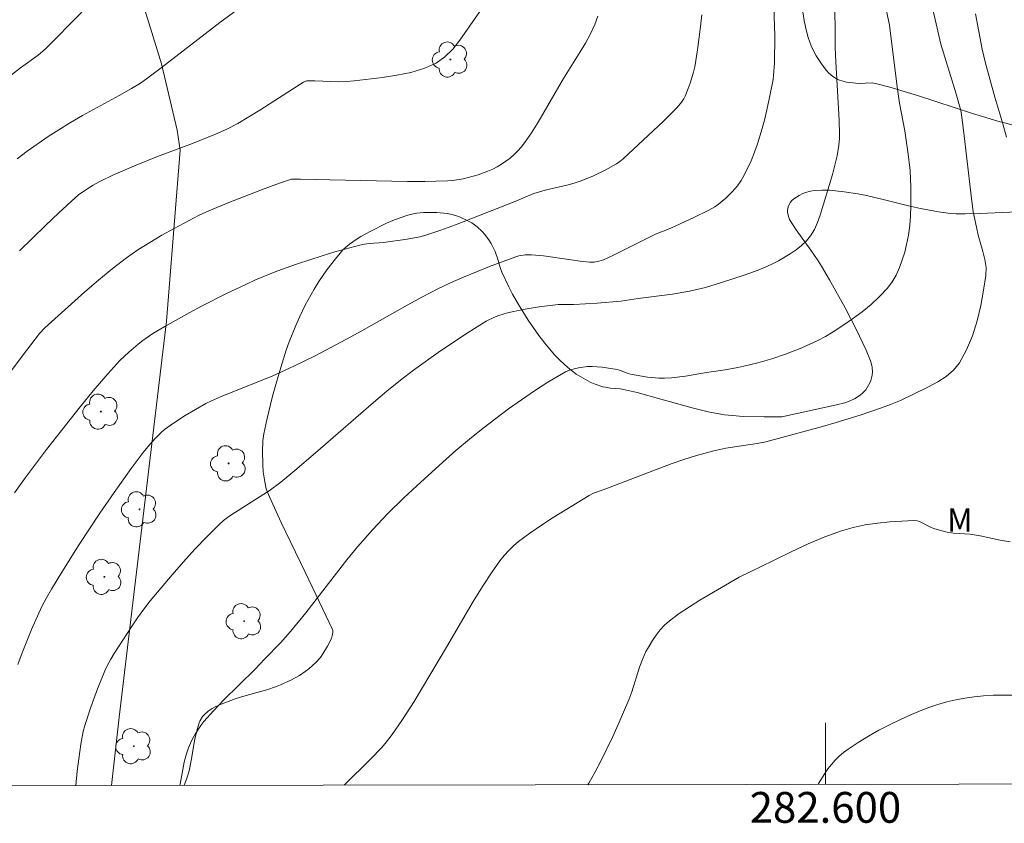
# Model space of a CAD drawing. Units: metres. Extents: x 282151 to 282667, y 1668798 to 1669363.
# Drawn here: x 282548 to 282612, y 1668802 to 1668854 of the extents above; entities that cross this region are included whole.
import ezdxf
from ezdxf.enums import TextEntityAlignment as Align

# ---------------------------------------------------------------- set-up
doc = ezdxf.new("R2010")
doc.units = ezdxf.units.M
doc.header["$MEASUREMENT"] = 0
for name, color, linetype, lineweight in [('Articulacao', 7, 'Continuous', 18), ('Cerca', 8, 'Cerca', 20), ('Malha_Coordenadas', 7, 'Continuous', 15)]:
    doc.layers.add(name, color=color, linetype=linetype, lineweight=lineweight)
for name, color, linetype, lineweight, true_color in [('Arvores_Isoladas', 7, 'Continuous', 18, 0x00ff33), ('Curvas_Intermediarias', 7, 'Continuous', 9, 0x783c14), ('Curvas_Mestras', 7, 'Continuous', 20, 0x783c14), ('Topon_Vegetacao', 7, 'Continuous', 9, 0x00ff33), ('Vegetacao', 7, 'Orla8', 9, 0x00ff33)]:
    doc.layers.add(name, color=color, linetype=linetype, lineweight=lineweight, true_color=true_color)
doc.styles.add('Arial', font='arial.ttf', dxfattribs={"height": 1.5})
doc.styles.get("Standard").update_dxf_attribs({"font": 'arial.ttf'})
doc.linetypes.add('Cerca', pattern='A,10,0,["X",Standard,S=1,R=0,X=0,Y=-0.5],0.1', length=10.1)
doc.linetypes.add('Orla8', pattern='A,6,-0.5,["V",Standard,S=1,R=0,X=-0.5,Y=-1],-0.5,6,-0.5,["V",Standard,S=1,R=0,X=-0.5,Y=-1],-0.5', length=14)

# ---------------------------------------------------------------- blocks, each defined once
blk = doc.blocks.new('Arvore')
at = {"layer": 'Arvores_Isoladas'}
blk.add_lwpolyline([(-0.718, 0.493, 0.872324), (-0.722, -0.551, 0.862983), (0.284, -0.827, 0.900105), (0.89, 0.029, 0.863155), (0.262, 0.861, 0.882486)], format="xyb", close=True, dxfattribs=at)
blk.add_circle((0, 0), 0.0286, dxfattribs=at)

msp = doc.modelspace()

# ---------------------------------------------------------------- linework, layer by layer
at = {"layer": 'Articulacao', "flags": 128}
msp.add_lwpolyline([(282167.138, 1669357.761), (282649.108, 1669358.531), (282649.981, 1668804.262), (282168.035, 1668803.492), (282167.138, 1669357.761)], close=True, dxfattribs=at)
at = {"layer": 'Cerca', "flags": 128}
msp.add_lwpolyline([(282502.878, 1669020.293), (282516.063, 1668979.37), (282538.009, 1668911.412), (282542.743, 1668896.39), (282548.625, 1668877.726), (282556.864, 1668850.998), (282557.89, 1668846.686), (282558.083, 1668845.379), (282557.189, 1668834.263), (282554.124, 1668808.551), (282553.62, 1668804.108)], dxfattribs=at)
at = {"layer": 'Curvas_Intermediarias', "flags": 128}
for points, elevation in [([(282553.075, 1668855.805), (282551.167, 1668853.824), (282549.812, 1668852.437), (282549.324, 1668851.961), (282548.852, 1668851.556), (282547.704, 1668850.729), (282545.838, 1668849.293)], 268), ([(282547.489, 1668844.822), (282548.152, 1668845.315), (282549.505, 1668846.26), (282550.194, 1668846.711), (282550.963, 1668847.183), (282551.745, 1668847.632), (282554.125, 1668848.932), (282554.91, 1668849.378), (282555.506, 1668849.744), (282555.891, 1668850.006), (282556.845, 1668850.725), (282560.648, 1668853.673), (282563.149, 1668855.51)], 267), ([(282600.604, 1668855.601), (282600.633, 1668852.054), (282600.675, 1668851.11), (282600.891, 1668847.337), (282600.92, 1668846.394), (282600.917, 1668846.162), (282600.879, 1668845.699), (282600.759, 1668845.011), (282600.466, 1668843.811), (282599.663, 1668841.159), (282599.492, 1668840.682), (282599.287, 1668840.23), (282599.034, 1668839.815), (282598.761, 1668839.484), (282598.442, 1668839.182), (282598.089, 1668838.904), (282597.714, 1668838.649), (282596.944, 1668838.19), (282596.521, 1668837.968), (282596.085, 1668837.77), (282595.637, 1668837.59), (282594.726, 1668837.265), (282593.246, 1668836.773), (282592.21, 1668836.469), (282591.164, 1668836.214), (282590.062, 1668836.022), (282587.838, 1668835.736), (282586.706, 1668835.566), (282585.18, 1668835.446), (282583.653, 1668835.353), (282582.646, 1668835.35), (282581.406, 1668835.194), (282580.37, 1668835.026), (282579.349, 1668834.804), (282578.777, 1668834.63), (282578.496, 1668834.522), (282577.954, 1668834.265), (282576.791, 1668833.539), (282574.999, 1668832.344), (282573.246, 1668831.09), (282572.388, 1668830.441), (282571.501, 1668829.731), (282570.631, 1668828.997), (282567.205, 1668825.996), (282565.658, 1668824.679), (282564.615, 1668823.818), (282563.863, 1668823.241), (282562.933, 1668822.671), (282561.605, 1668821.828), (282561.246, 1668821.586), (282560.903, 1668821.327), (282560.583, 1668821.042), (282559.804, 1668820.26), (282559.041, 1668819.457), (282558.294, 1668818.636), (282557.562, 1668817.8), (282556.141, 1668816.097), (282555.717, 1668815.551), (282555.313, 1668814.99), (282554.924, 1668814.416), (282553.794, 1668812.67), (282553.568, 1668812.307), (282553.361, 1668811.932), (282553.183, 1668811.544), (282552.714, 1668810.378), (282552.273, 1668809.199), (282551.889, 1668808.005), (282551.786, 1668807.608), (282551.632, 1668806.798), (282551.4, 1668805.043), (282551.301, 1668804.104)], 262), ([(282558.059, 1668804.115), (282558.071, 1668804.193), (282558.246, 1668805.148), (282558.352, 1668805.62), (282558.477, 1668806.085), (282558.625, 1668806.54), (282558.746, 1668806.845), (282558.887, 1668807.145), (282559.047, 1668807.438), (282559.416, 1668807.993), (282559.623, 1668808.251), (282560.252, 1668808.954), (282560.905, 1668809.638), (282562.924, 1668811.648), (282563.586, 1668812.326), (282564.592, 1668813.383), (282565.245, 1668814.104), (282566.243, 1668815.321), (282568.239, 1668817.908), (282568.913, 1668818.763), (282569.605, 1668819.603), (282570.571, 1668820.704), (282571.576, 1668821.771), (282572.62, 1668822.799), (282573.45, 1668823.579), (282575.137, 1668825.118), (282575.996, 1668825.869), (282576.868, 1668826.604), (282577.755, 1668827.318), (282579.405, 1668828.566), (282580.25, 1668829.166), (282581.107, 1668829.747), (282581.975, 1668830.305), (282582.852, 1668830.838), (282583.11, 1668830.973), (282583.383, 1668831.083), (282583.666, 1668831.171), (282583.955, 1668831.238), (282584.535, 1668831.317), (282584.854, 1668831.328), (282585.5, 1668831.281), (282586.465, 1668831.123), (282586.613, 1668831.087), (282587.186, 1668830.861), (282587.333, 1668830.824), (282588.431, 1668830.635), (282589.168, 1668830.563), (282589.535, 1668830.558), (282589.991, 1668830.583), (282590.902, 1668830.701), (282592.266, 1668830.933), (282593.492, 1668831.118), (282594.305, 1668831.262), (282594.708, 1668831.349), (282595.617, 1668831.571), (282596.518, 1668831.825), (282597.4, 1668832.129), (282598.462, 1668832.548), (282599.506, 1668833.016), (282600.009, 1668833.281), (282600.495, 1668833.573), (282601.127, 1668833.987), (282601.758, 1668834.419), (282602.376, 1668834.874), (282602.967, 1668835.354), (282603.519, 1668835.864), (282604.021, 1668836.407), (282604.324, 1668836.817), (282604.584, 1668837.269), (282604.806, 1668837.749), (282604.993, 1668838.249), (282605.148, 1668838.756), (282605.276, 1668839.26), (282605.394, 1668839.865), (282605.472, 1668840.481), (282605.52, 1668841.106), (282605.544, 1668841.734), (282605.548, 1668842.985), (282605.532, 1668843.518), (282605.493, 1668844.05), (282605.37, 1668845.115), (282605.154, 1668846.631), (282604.815, 1668848.444), (282604.655, 1668849.496), (282604.156, 1668853.499), (282603.823, 1668855.126)], 261), ([(282591.97, 1668854.175), (282591.893, 1668853.416), (282591.694, 1668851.906), (282591.506, 1668850.796), (282591.422, 1668850.439), (282591.213, 1668849.733), (282591.091, 1668849.388), (282590.884, 1668848.883), (282590.795, 1668848.721), (282590.586, 1668848.414), (282590.345, 1668848.133), (282589.48, 1668847.267), (282586.863, 1668844.828), (282586.646, 1668844.654), (282586.419, 1668844.497), (282585.687, 1668844.078), (282584.923, 1668843.708), (282584.139, 1668843.393), (282583.679, 1668843.243), (282583.209, 1668843.117), (282581.786, 1668842.78), (282581.057, 1668842.559), (282579.776, 1668842.033), (282575.97, 1668840.532), (282575.011, 1668840.181), (282574.046, 1668839.856), (282573.649, 1668839.745), (282572.837, 1668839.592), (282571.296, 1668839.387), (282570.367, 1668839.311), (282570.061, 1668839.271), (282569.759, 1668839.208), (282568.125, 1668838.766), (282567.312, 1668838.524), (282565.697, 1668838.002), (282564.899, 1668837.72), (282564.251, 1668837.476), (282562.972, 1668836.946), (282562.339, 1668836.662), (282561.09, 1668836.065), (282559.471, 1668835.245), (282558.668, 1668834.82), (282557.085, 1668833.934), (282556.309, 1668833.468), (282555.656, 1668833.018), (282555.343, 1668832.771), (282554.74, 1668832.249), (282554.169, 1668831.71), (282553.375, 1668830.855), (282552.437, 1668829.749), (282551.586, 1668828.706), (282549.403, 1668825.93), (282548.034, 1668824.121), (282547.329, 1668823.117)], 264), ([(282596.645, 1668854.683), (282596.705, 1668852.819), (282596.68, 1668851.045), (282596.632, 1668850.243), (282596.593, 1668849.979), (282596.344, 1668848.697), (282596.053, 1668847.422), (282595.89, 1668846.789), (282595.596, 1668845.789), (282595.464, 1668845.421), (282595.166, 1668844.696), (282594.743, 1668843.794), (282594.53, 1668843.419), (282594.285, 1668843.066), (282593.947, 1668842.682), (282593.52, 1668842.255), (282593.055, 1668841.871), (282592.809, 1668841.704), (282592.386, 1668841.458), (282591.503, 1668841.019), (282589.952, 1668840.324), (282588.956, 1668839.92), (282586.151, 1668838.512), (282585.581, 1668838.258), (282585.286, 1668838.162), (282584.976, 1668838.114), (282584.665, 1668838.112), (282584.071, 1668838.17), (282583.477, 1668838.251), (282581.695, 1668838.517), (282580.897, 1668838.587), (282580.486, 1668838.58), (282580.082, 1668838.518), (282579.888, 1668838.461), (282578.18, 1668837.827), (282576.488, 1668837.128), (282575.653, 1668836.754), (282574.828, 1668836.363), (282573.824, 1668835.851), (282572.833, 1668835.311), (282569.886, 1668833.634), (282568.895, 1668833.092), (282566.848, 1668832.02), (282565.467, 1668831.337), (282564.099, 1668830.716), (282560.697, 1668829.347), (282560.123, 1668829.102), (282559.747, 1668828.923), (282558.397, 1668828.141), (282557.64, 1668827.653), (282557.058, 1668827.222), (282556.848, 1668827.041), (282556.452, 1668826.651), (282556.086, 1668826.234), (282555.685, 1668825.733), (282554.908, 1668824.708), (282553.787, 1668823.136), (282552.865, 1668821.793), (282551.521, 1668819.751), (282550.388, 1668817.972), (282549.714, 1668816.867), (282549.398, 1668816.303), (282549.104, 1668815.729), (282548.425, 1668814.247), (282547.812, 1668812.733), (282547.532, 1668811.966)], 263), ([(282577.542, 1668854.392), (282576.254, 1668852.533), (282575.791, 1668851.948), (282575.283, 1668851.438), (282574.713, 1668851.037), (282573.92, 1668850.68), (282573.06, 1668850.425), (282572.156, 1668850.244), (282571.227, 1668850.112), (282569.385, 1668849.889), (282568.878, 1668849.842), (282568.367, 1668849.83), (282566.826, 1668849.877), (282566.315, 1668849.876), (282566.241, 1668849.863), (282566.102, 1668849.796), (282565.389, 1668849.35), (282563.261, 1668847.988), (282562.545, 1668847.547), (282561.82, 1668847.122), (282561.105, 1668846.752), (282560.368, 1668846.424), (282558.874, 1668845.817), (282556.613, 1668844.962), (282555.115, 1668844.369), (282553.753, 1668843.774), (282552.864, 1668843.339), (282552.429, 1668843.106), (282551.945, 1668842.81), (282551.484, 1668842.475), (282551.263, 1668842.295), (282550.189, 1668841.301), (282549.334, 1668840.486), (282547.646, 1668838.831)], 266), ([(282609.743, 1668854.239), (282610.182, 1668851.939), (282610.391, 1668851.035), (282611.011, 1668848.814), (282611.531, 1668847.094), (282611.757, 1668846.227)], 259), ([(282611.998, 1668819.936), (282611.359, 1668820.042), (282610.046, 1668820.334), (282609.407, 1668820.433), (282608.311, 1668820.498), (282607.915, 1668820.558), (282607.561, 1668820.644), (282607.038, 1668820.806), (282606.822, 1668820.896), (282606.187, 1668821.221), (282605.971, 1668821.292), (282605.749, 1668821.315), (282604.967, 1668821.286), (282604.174, 1668821.233), (282603.377, 1668821.15), (282602.585, 1668821.03), (282601.805, 1668820.867), (282601.045, 1668820.654), (282599.951, 1668820.261), (282598.876, 1668819.804), (282597.812, 1668819.304), (282595.701, 1668818.257), (282594.402, 1668817.633), (282591.847, 1668816.143), (282591.159, 1668815.722), (282590.493, 1668815.277), (282589.86, 1668814.797), (282589.552, 1668814.519), (282589.266, 1668814.21), (282589.003, 1668813.878), (282588.761, 1668813.528), (282588.541, 1668813.166), (282588.341, 1668812.799), (282588.116, 1668812.299), (282587.927, 1668811.781), (282587.427, 1668810.186), (282587.229, 1668809.668), (282586.538, 1668808.077), (282586.178, 1668807.286), (282585.42, 1668805.724), (282585.019, 1668804.957), (282584.632, 1668804.261), (282584.57, 1668804.157)], 259), ([(282599.521, 1668804.181), (282599.553, 1668804.237), (282599.95, 1668804.882), (282600.158, 1668805.184), (282600.386, 1668805.475), (282600.633, 1668805.753), (282600.898, 1668806.013), (282601.178, 1668806.254), (282601.471, 1668806.471), (282602.121, 1668806.897), (282602.789, 1668807.304), (282603.473, 1668807.69), (282604.169, 1668808.055), (282604.873, 1668808.4), (282605.584, 1668808.722), (282606.143, 1668808.955), (282606.714, 1668809.168), (282607.294, 1668809.361), (282607.88, 1668809.529), (282608.471, 1668809.673), (282609.064, 1668809.788), (282609.665, 1668809.874), (282610.274, 1668809.933), (282610.888, 1668809.966), (282611.503, 1668809.976), (282612.116, 1668809.963)], 258)]:
    msp.add_lwpolyline(points, dxfattribs=dict(at, elevation=elevation))
at = {"layer": 'Curvas_Mestras', "flags": 128}
for points, elevation in [([(282546.866, 1668830.724), (282547.816, 1668832.001), (282548.94, 1668833.47), (282549.3, 1668833.841), (282551.899, 1668836.173), (282552.777, 1668836.937), (282553.672, 1668837.675), (282554.593, 1668838.378), (282555.34, 1668838.898), (282556.11, 1668839.389), (282556.897, 1668839.856), (282557.698, 1668840.302), (282559.318, 1668841.148), (282559.947, 1668841.45), (282561.237, 1668841.991), (282563.531, 1668842.875), (282564.542, 1668843.243), (282565.316, 1668843.505), (282565.892, 1668843.504), (282567.797, 1668843.448), (282572.841, 1668843.347), (282573.981, 1668843.345), (282575.458, 1668843.381), (282575.797, 1668843.414), (282576.469, 1668843.523), (282576.8, 1668843.597), (282577.445, 1668843.781), (282578.077, 1668844.013), (282578.385, 1668844.149), (282578.681, 1668844.302), (282578.965, 1668844.472), (282579.511, 1668844.87), (282579.77, 1668845.093), (282580.016, 1668845.331), (282580.244, 1668845.583), (282580.452, 1668845.848), (282580.91, 1668846.516), (282581.345, 1668847.205), (282582.984, 1668850.036), (282584.067, 1668851.76), (282584.415, 1668852.34), (282584.734, 1668852.932), (282585.009, 1668853.54), (282585.22, 1668854.091)], 265), ([(282606.991, 1668854.427), (282607.506, 1668852.264), (282608.467, 1668849.099), (282608.795, 1668847.948), (282608.843, 1668847.685), (282608.971, 1668846.67), (282609.438, 1668842.603), (282609.596, 1668841.383), (282609.802, 1668840.372), (282609.927, 1668839.85), (282610.234, 1668838.804), (282610.359, 1668838.282), (282610.43, 1668837.763), (282610.417, 1668837.248), (282610.278, 1668836.275), (282610.09, 1668835.279), (282609.848, 1668834.287), (282609.542, 1668833.322), (282609.166, 1668832.409), (282608.712, 1668831.573), (282608.329, 1668831.096), (282607.846, 1668830.686), (282607.292, 1668830.327), (282606.698, 1668830.007), (282604.874, 1668829.123), (282604.231, 1668828.856), (282603.576, 1668828.612), (282602.246, 1668828.168), (282600.696, 1668827.683), (282599.806, 1668827.426), (282596.117, 1668826.434), (282595.563, 1668826.328), (282593.538, 1668826.019), (282592.756, 1668825.853), (282591.621, 1668825.549), (282590.876, 1668825.308), (282589.986, 1668824.993), (282585.569, 1668823.318), (282584.94, 1668823.098), (282584.644, 1668822.953), (282582.309, 1668821.517), (282581.544, 1668821.017), (282580.796, 1668820.498), (282580.071, 1668819.953), (282579.741, 1668819.673), (282579.43, 1668819.368), (282579.135, 1668819.044), (282578.857, 1668818.705), (282578.346, 1668817.996), (282577.723, 1668817.037), (282577.124, 1668816.06), (282575.387, 1668813.087), (282573.28, 1668809.569), (282572.492, 1668808.322), (282571.864, 1668807.412), (282571.408, 1668806.833), (282571.165, 1668806.557), (282570.477, 1668805.838), (282568.726, 1668804.132)], 260)]:
    msp.add_lwpolyline(points, dxfattribs=dict(at, elevation=elevation))
at = {"layer": 'Malha_Coordenadas', "flags": 128}
msp.add_lwpolyline([(282600, 1668804.182), (282600, 1668808.182)], dxfattribs=at)
at = {"layer": 'Vegetacao', "flags": 128}
for points in [[(282649.959, 1668818.35), (282648.958, 1668819.307), (282648.701, 1668819.539), (282648.172, 1668819.977), (282647.628, 1668820.386), (282647.256, 1668820.644), (282646.494, 1668821.133), (282646.214, 1668821.294), (282645.641, 1668821.572), (282645.251, 1668821.732), (282644.462, 1668822.018), (282643.868, 1668822.229), (282643.276, 1668822.457), (282642.983, 1668822.585), (282642.549, 1668822.8), (282642.015, 1668823.107), (282641.754, 1668823.273), (282641.37, 1668823.546), (282640.817, 1668824.018), (282640.474, 1668824.383), (282640.324, 1668824.574), (282640.122, 1668824.875), (282639.876, 1668825.359), (282639.4, 1668826.506), (282638.486, 1668828.812), (282637.607, 1668831.126), (282635.893, 1668835.765), (282634.579, 1668839.233), (282633.894, 1668840.958), (282633.433, 1668842.069), (282633.192, 1668842.62), (282632.806, 1668843.442), (282632.679, 1668843.677), (282632.38, 1668844.108), (282632.021, 1668844.492), (282631.75, 1668844.727), (282631.556, 1668844.876), (282631.136, 1668845.159), (282630.617, 1668845.435), (282630.27, 1668845.57), (282630.037, 1668845.639), (282629.57, 1668845.733), (282629.407, 1668845.754), (282629.08, 1668845.786), (282628.753, 1668845.805), (282628.099, 1668845.799), (282627.77, 1668845.773), (282627.606, 1668845.755), (282627.359, 1668845.719), (282627.02, 1668845.648), (282626.333, 1668845.454), (282625.816, 1668845.329), (282625.521, 1668845.294), (282625.371, 1668845.292), (282625.148, 1668845.313), (282624.853, 1668845.393), (282624.713, 1668845.457), (282624.519, 1668845.584), (282624.347, 1668845.751), (282624.271, 1668845.85), (282624.202, 1668845.961), (282624.102, 1668846.186), (282624.045, 1668846.415), (282624.019, 1668846.727), (282624.02, 1668846.886), (282624.048, 1668847.706), (282624.06, 1668848.118), (282624.07, 1668848.605), (282624.08, 1668849.582), (282624.04, 1668850.067), (282623.989, 1668850.305), (282623.867, 1668850.653), (282623.689, 1668850.991), (282623.577, 1668851.154), (282623.479, 1668851.276), (282623.266, 1668851.477), (282623.113, 1668851.588), (282622.781, 1668851.769), (282622.513, 1668851.888), (282622.038, 1668852.074), (282621.72, 1668852.181), (282621.073, 1668852.355), (282620.582, 1668852.446), (282620.333, 1668852.475), (282619.96, 1668852.498), (282619.404, 1668852.483), (282619.09, 1668852.445), (282618.93, 1668852.415), (282618.695, 1668852.354), (282618.367, 1668852.222), (282618.177, 1668852.103), (282618.093, 1668852.033), (282617.985, 1668851.914), (282617.793, 1668851.653), (282617.434, 1668851.12), (282617.099, 1668850.576), (282616.466, 1668849.458), (282615.988, 1668848.601), (282615.736, 1668848.168), (282615.575, 1668847.887), (282615.25, 1668847.309), (282615.077, 1668847.024), (282614.986, 1668846.884), (282614.806, 1668846.656), (282614.702, 1668846.555), (282614.534, 1668846.441), (282614.362, 1668846.394), (282614.278, 1668846.403), (282613.884, 1668846.51), (282613.083, 1668846.751), (282612.656, 1668846.878), (282612.431, 1668846.942), (282612.198, 1668847.006), (282611.709, 1668847.133), (282611.467, 1668847.197), (282611.349, 1668847.229), (282609.548, 1668847.768), (282605.986, 1668848.932), (282604.172, 1668849.476), (282603.246, 1668849.72), (282603.032, 1668849.751), (282602.599, 1668849.731), (282602.273, 1668849.721), (282601.974, 1668849.739), (282601.37, 1668849.806), (282600.92, 1668849.92), (282600.76, 1668849.984), (282600.472, 1668850.157), (282600.219, 1668850.379), (282600.064, 1668850.548), (282599.777, 1668850.923), (282599.395, 1668851.515), (282599.121, 1668852.055), (282599.007, 1668852.334), (282598.865, 1668852.767), (282598.708, 1668853.392), (282598.622, 1668853.812), (282598.487, 1668854.655), (282598.392, 1668855.505), (282598.266, 1668857.212), (282598.175, 1668858.493), (282598.037, 1668859.767), (282597.936, 1668860.399), (282597.73, 1668861.34), (282597.497, 1668862.092), (282597.345, 1668862.455), (282597.051, 1668862.987), (282596.924, 1668863.175), (282596.651, 1668863.525), (282596.455, 1668863.737), (282596.318, 1668863.868), (282596.028, 1668864.101), (282595.675, 1668864.312), (282595.379, 1668864.452), (282594.776, 1668864.697), (282594.3, 1668864.869), (282594.043, 1668864.972), (282593.528, 1668865.211), (282593.138, 1668865.359), (282592.876, 1668865.414), (282592.744, 1668865.423), (282592.544, 1668865.408), (282591.048, 1668865.104), (282590.48, 1668864.986), (282589.348, 1668864.75), (282589.135, 1668864.706), (282588.714, 1668864.623), (282588.299, 1668864.547), (282587.483, 1668864.417), (282587.081, 1668864.364), (282586.881, 1668864.342), (282586.582, 1668864.313), (282586.404, 1668864.31), (282586.287, 1668864.324), (282586.059, 1668864.385), (282585.949, 1668864.433), (282585.733, 1668864.557), (282585.527, 1668864.721), (282585.395, 1668864.849), (282585.144, 1668865.15), (282584.885, 1668865.55), (282584.727, 1668865.847), (282584.448, 1668866.504), (282584.223, 1668867.22), (282584.142, 1668867.552), (282584.016, 1668868.227), (282583.954, 1668868.736), (282583.92, 1668869.485), (282583.93, 1668869.846), (282584.007, 1668870.528), (282584.075, 1668870.842), (282584.216, 1668871.27), (282584.406, 1668871.638), (282584.519, 1668871.796), (282584.691, 1668871.977), (282584.785, 1668872.053), (282584.938, 1668872.15), (282585.193, 1668872.253), (282585.801, 1668872.401), (282586.635, 1668872.539), (282587.061, 1668872.577), (282587.708, 1668872.592), (282588.035, 1668872.577), (282589.24, 1668872.503), (282589.843, 1668872.444), (282590.44, 1668872.348), (282590.736, 1668872.281), (282591.086, 1668872.176), (282591.772, 1668871.922), (282591.884, 1668871.872), (282592.106, 1668871.733), (282592.251, 1668871.621), (282592.537, 1668871.394), (282592.748, 1668871.253), (282592.955, 1668871.168), (282593.058, 1668871.156), (282593.211, 1668871.186), (282593.477, 1668871.308), (282593.649, 1668871.402), (282593.981, 1668871.618), (282594.449, 1668872.009), (282594.739, 1668872.309), (282594.923, 1668872.525), (282595.266, 1668872.991), (282595.613, 1668873.564), (282595.82, 1668873.97), (282595.947, 1668874.25), (282596.175, 1668874.826), (282596.447, 1668875.722), (282596.617, 1668876.534), (282596.676, 1668876.94), (282596.73, 1668877.543), (282596.743, 1668878.134), (282596.733, 1668878.423), (282596.699, 1668878.845), (282596.58, 1668879.668), (282596.266, 1668881.315), (282596.057, 1668882.557), (282596.005, 1668882.998), (282595.915, 1668883.885), (282595.829, 1668884.545), (282595.798, 1668884.69), (282595.698, 1668884.97), (282595.269, 1668885.769), (282595.149, 1668886.042), (282595.105, 1668886.183), (282595.064, 1668886.403), (282594.969, 1668887.596), (282594.919, 1668888.193), (282594.74, 1668889.956), (282594.535, 1668891.544), (282594.366, 1668892.598), (282593.978, 1668894.697), (282593.855, 1668895.181), (282593.526, 1668896.127), (282593.298, 1668896.845), (282593.234, 1668897.107), (282593.131, 1668897.634), (282593.059, 1668898.165), (282593.007, 1668898.873), (282592.998, 1668899.226), (282593.003, 1668899.478), (282593.066, 1668899.986), (282593.17, 1668900.359), (282593.272, 1668900.6), (282593.333, 1668900.717), (282593.439, 1668900.889), (282593.631, 1668901.147), (282593.762, 1668901.298), (282594.03, 1668901.559), (282594.307, 1668901.778), (282594.885, 1668902.148), (282595.34, 1668902.426), (282596.809, 1668903.325), (282597.557, 1668903.783), (282597.751, 1668903.903), (282598.157, 1668904.15), (282598.576, 1668904.416), (282599.13, 1668904.811), (282599.395, 1668905.033), (282599.577, 1668905.211), (282599.888, 1668905.605), (282600.136, 1668906.038), (282600.272, 1668906.341), (282600.491, 1668906.964), (282600.551, 1668907.234), (282600.569, 1668907.607), (282600.551, 1668907.794), (282600.492, 1668908.067), (282600.447, 1668908.199), (282600.386, 1668908.348), (282600.246, 1668908.632), (282600.019, 1668908.984), (282599.887, 1668909.148), (282599.663, 1668909.381), (282599.314, 1668909.651), (282598.559, 1668910.08), (282598.188, 1668910.316), (282598.012, 1668910.456), (282597.506, 1668910.915), (282597.293, 1668911.166), (282597.143, 1668911.438), (282597.101, 1668911.585), (282597.058, 1668911.835), (282597.011, 1668912.34), (282597.011, 1668912.85), (282597.034, 1668913.191), (282597.131, 1668913.878), (282597.241, 1668914.396), (282597.537, 1668915.437), (282598.026, 1668916.825), (282598.284, 1668917.516), (282598.655, 1668918.543), (282598.736, 1668918.787), (282598.9, 1668919.267), (282599.047, 1668919.619), (282599.235, 1668919.965), (282599.35, 1668920.135), (282599.444, 1668920.238), (282599.518, 1668920.293), (282599.684, 1668920.376), (282599.963, 1668920.434), (282600.152, 1668920.436), (282600.273, 1668920.423), (282600.491, 1668920.366), (282600.692, 1668920.284), (282600.825, 1668920.221), (282601.084, 1668920.069), (282601.346, 1668919.853), (282601.493, 1668919.677), (282601.555, 1668919.578), (282601.634, 1668919.417), (282601.747, 1668919.129), (282601.948, 1668918.55), (282602.122, 1668917.967), (282602.225, 1668917.576), (282602.399, 1668916.789), (282602.508, 1668916.197), (282602.679, 1668915.005), (282602.768, 1668914.209), (282602.918, 1668912.615), (282603.032, 1668911.424), (282603.172, 1668910.243), (282603.26, 1668909.656), (282603.42, 1668908.785), (282603.551, 1668908.209), (282603.625, 1668907.923), (282603.746, 1668907.497), (282604.075, 1668906.487), (282604.26, 1668905.987), (282604.575, 1668905.242), (282604.762, 1668904.919), (282604.913, 1668904.724), (282605.253, 1668904.364), (282605.487, 1668904.163), (282605.666, 1668904.039), (282606.07, 1668903.815), (282606.366, 1668903.688), (282606.57, 1668903.614), (282606.992, 1668903.495), (282607.472, 1668903.411), (282607.94, 1668903.388), (282608.163, 1668903.4), (282608.576, 1668903.479), (282608.761, 1668903.547), (282609.006, 1668903.686), (282609.203, 1668903.873), (282609.282, 1668903.985), (282609.5, 1668904.394), (282609.623, 1668904.678), (282609.824, 1668905.272), (282609.905, 1668905.578), (282610.038, 1668906.207), (282610.146, 1668906.848), (282610.339, 1668908.139), (282610.522, 1668909.081), (282610.644, 1668909.535), (282610.881, 1668910.184), (282611.153, 1668910.782), (282611.747, 1668911.97), (282612.229, 1668912.826), (282612.465, 1668913.162), (282612.652, 1668913.376), (282613.087, 1668913.787), (282613.328, 1668913.984), (282613.842, 1668914.367), (282614.91, 1668915.103), (282615.415, 1668915.469), (282615.868, 1668915.842), (282616.068, 1668916.032), (282616.324, 1668916.325), (282616.519, 1668916.63), (282616.591, 1668916.787), (282616.621, 1668916.913), (282616.622, 1668917.008), (282616.587, 1668917.212), (282616.537, 1668917.357), (282616.384, 1668917.647), (282616.23, 1668917.852), (282615.951, 1668918.112), (282615.643, 1668918.284), (282615.436, 1668918.356), (282615.021, 1668918.455), (282614.51, 1668918.542), (282614.167, 1668918.571), (282613.48, 1668918.57), (282612.791, 1668918.511), (282611.408, 1668918.312), (282610.37, 1668918.186), (282609.681, 1668918.156), (282609.336, 1668918.167), (282608.822, 1668918.223), (282608.309, 1668918.336), (282608.053, 1668918.417), (282607.791, 1668918.532), (282607.628, 1668918.629), (282607.328, 1668918.87), (282607.192, 1668919.011), (282606.944, 1668919.332), (282606.728, 1668919.697), (282606.601, 1668919.962), (282606.383, 1668920.535), (282606.193, 1668921.231), (282606.094, 1668921.714), (282605.958, 1668922.695), (282605.916, 1668923.179), (282605.873, 1668924.102), (282605.874, 1668924.918), (282605.889, 1668925.375), (282605.938, 1668926.009), (282605.964, 1668926.097), (282606, 1668926.154), (282606.11, 1668926.268), (282606.367, 1668926.434), (282606.593, 1668926.542), (282607.158, 1668926.752), (282607.665, 1668926.904), (282608.832, 1668927.195), (282612.558, 1668927.975), (282613.504, 1668928.207), (282613.86, 1668928.319), (282614.118, 1668928.427), (282614.207, 1668928.481), (282614.278, 1668928.551), (282614.293, 1668928.585), (282614.288, 1668928.636), (282614.214, 1668928.712), (282614.029, 1668928.795), (282613.859, 1668928.842), (282613.426, 1668928.916), (282612.893, 1668928.973), (282611.649, 1668929.062), (282610.679, 1668929.136), (282609.79, 1668929.243), (282609.407, 1668929.318), (282609.083, 1668929.409), (282608.946, 1668929.463), (282608.78, 1668929.556), (282608.661, 1668929.644), (282608.405, 1668929.871), (282608.136, 1668930.16), (282607.953, 1668930.382), (282607.59, 1668930.876), (282607.209, 1668931.488), (282606.885, 1668932.119), (282606.754, 1668932.43), (282606.607, 1668932.876), (282606.534, 1668933.242), (282606.521, 1668933.409), (282606.534, 1668933.638), (282606.589, 1668933.834), (282606.634, 1668933.919), (282606.76, 1668934.059), (282606.842, 1668934.112), (282606.99, 1668934.17), (282607.549, 1668934.287), (282608.766, 1668934.44), (282609.378, 1668934.532), (282609.674, 1668934.594), (282609.973, 1668934.666), (282610.564, 1668934.816), (282610.973, 1668934.942), (282611.063, 1668934.978), (282611.178, 1668935.054), (282611.21, 1668935.136), (282611.19, 1668935.194), (282611.06, 1668935.317), (282610.893, 1668935.415), (282610.416, 1668935.627), (282609.108, 1668936.105), (282608.402, 1668936.37), (282607.747, 1668936.649), (282607.458, 1668936.793), (282607.094, 1668937.016), (282606.91, 1668937.169), (282606.839, 1668937.246), (282606.76, 1668937.363), (282606.696, 1668937.507), (282606.588, 1668937.871), (282606.533, 1668938.155), (282606.468, 1668938.776), (282606.464, 1668939.246), (282606.501, 1668939.679), (282606.537, 1668939.871), (282606.614, 1668940.115), (282606.664, 1668940.215), (282606.8, 1668940.401), (282606.98, 1668940.567), (282607.122, 1668940.668), (282607.452, 1668940.851), (282608.038, 1668941.084), (282608.474, 1668941.22), (282609.398, 1668941.468), (282610.425, 1668941.751), (282611.037, 1668941.969), (282611.307, 1668942.093), (282611.652, 1668942.305), (282611.836, 1668942.466), (282611.911, 1668942.553), (282612.003, 1668942.693), (282612.031, 1668942.759), (282612.055, 1668942.901), (282612.037, 1668943.054), (282612.005, 1668943.162), (282611.898, 1668943.39), (282611.653, 1668943.756), (282610.998, 1668944.535), (282610.516, 1668945.118), (282610.272, 1668945.487), (282610.187, 1668945.661), (282610.12, 1668945.905), (282610.123, 1668946.055), (282610.141, 1668946.126), (282610.189, 1668946.226), (282610.346, 1668946.39), (282610.486, 1668946.474), (282610.837, 1668946.592), (282611.26, 1668946.661), (282612.21, 1668946.733), (282612.905, 1668946.809), (282613.309, 1668946.908), (282613.482, 1668946.979), (282613.697, 1668947.122), (282613.847, 1668947.314), (282613.895, 1668947.431), (282614.137, 1668948.398), (282614.259, 1668949.071), (282614.325, 1668949.531), (282614.427, 1668950.474), (282614.521, 1668951.937), (282614.616, 1668954.954), (282614.683, 1668956.466), (282614.735, 1668957.215), (282614.833, 1668958.198), (282614.898, 1668958.682), (282615.016, 1668959.396), (282615.252, 1668960.434), (282615.455, 1668961.101), (282615.571, 1668961.426), (282615.765, 1668961.902), (282615.897, 1668962.2), (282616.169, 1668962.795), (282616.311, 1668963.094), (282616.384, 1668963.245), (282617.593, 1668965.711), (282618.242, 1668966.932), (282618.775, 1668967.839), (282619.148, 1668968.43), (282619.931, 1668969.583), (282621.176, 1668971.26), (282623.8, 1668974.549), (282625.109, 1668976.226), (282625.748, 1668977.088), (282626.675, 1668978.421), (282626.875, 1668978.741), (282627.226, 1668979.396), (282627.443, 1668979.892), (282627.492, 1668980.065), (282627.5, 1668980.154), (282627.493, 1668980.291), (282627.431, 1668980.494), (282627.301, 1668980.69), (282627.209, 1668980.783), (282627.122, 1668980.85), (282626.947, 1668980.928), (282626.771, 1668980.951), (282626.653, 1668980.946), (282626.42, 1668980.912), (282626.208, 1668980.876), (282625.786, 1668980.794), (282625.504, 1668980.727), (282624.941, 1668980.556), (282624.521, 1668980.388), (282623.738, 1668980.015), (282623.234, 1668979.75), (282622.264, 1668979.186), (282621.795, 1668978.89), (282620.888, 1668978.273), (282620.014, 1668977.631), (282618.331, 1668976.31), (282618.222, 1668976.214), (282618.021, 1668975.99), (282617.842, 1668975.728), (282617.734, 1668975.535), (282617.539, 1668975.115), (282617.291, 1668974.421), (282616.869, 1668972.974), (282616.651, 1668972.313), (282616.53, 1668972.018), (282616.351, 1668971.675), (282616.251, 1668971.529), (282616.087, 1668971.346), (282615.904, 1668971.212), (282615.804, 1668971.165), (282615.585, 1668971.115), (282615.465, 1668971.113), (282615.273, 1668971.142), (282614.864, 1668971.251), (282614.588, 1668971.337), (282614.032, 1668971.536), (282613.188, 1668971.893), (282612.621, 1668972.161), (282611.483, 1668972.743), (282610.21, 1668973.419), (282609.582, 1668973.746), (282608.696, 1668974.203), (282608.26, 1668974.457), (282608.174, 1668974.519), (282608.014, 1668974.681), (282607.84, 1668974.953), (282607.777, 1668975.101), (282607.72, 1668975.321), (282607.719, 1668975.525), (282607.743, 1668975.616), (282607.812, 1668975.73), (282608.066, 1668975.982), (282608.253, 1668976.145), (282608.663, 1668976.453), (282608.99, 1668976.665), (282609.157, 1668976.764), (282611.355, 1668977.977), (282612.267, 1668978.475), (282612.71, 1668978.748), (282613.135, 1668979.073), (282613.34, 1668979.264), (282613.422, 1668979.37), (282613.46, 1668979.448), (282613.501, 1668979.616), (282613.494, 1668979.889), (282613.362, 1668980.427), (282613.186, 1668980.99), (282613.081, 1668981.269), (282612.893, 1668981.682), (282612.605, 1668982.215), (282612.451, 1668982.467), (282612.195, 1668982.831), (282611.893, 1668983.183), (282611.72, 1668983.357), (282611.329, 1668983.688), (282611.125, 1668983.826), (282610.809, 1668983.984), (282610.48, 1668984.073), (282610.312, 1668984.086), (282610.126, 1668984.083), (282609.749, 1668984.046), (282609.372, 1668983.974), (282608.626, 1668983.762), (282608.037, 1668983.549), (282606.866, 1668983.084), (282606.277, 1668982.875), (282605.98, 1668982.786), (282605.564, 1668982.679), (282604.724, 1668982.518), (282604.081, 1668982.444), (282603.323, 1668982.406), (282602.306, 1668982.42), (282601.798, 1668982.448), (282600.952, 1668982.539), (282600.53, 1668982.613), (282599.9, 1668982.761), (282599.409, 1668982.92), (282599.172, 1668983.017), (282598.829, 1668983.189), (282598.342, 1668983.509), (282597.769, 1668983.964), (282597.399, 1668984.274), (282596.683, 1668984.908), (282595.994, 1668985.56), (282595.106, 1668986.456), (282594.669, 1668986.915), (282593.693, 1668987.971), (282593.41, 1668988.269), (282592.834, 1668988.859), (282592.436, 1668989.322), (282592.209, 1668989.652), (282592.111, 1668989.826), (282591.987, 1668990.1), (282589.515, 1668996.612), (282588.093, 1669000.341), (282587.143, 1669002.826), (282585.252, 1669007.798), (282585.192, 1669008.083), (282585.19, 1669008.28), (282585.229, 1669008.679), (282585.254, 1669008.978), (282585.253, 1669009.125), (282585.22, 1669009.734), (282585.179, 1669010.026), (282585.1, 1669010.302), (282585.04, 1669010.434), (282584.947, 1669010.589), (282584.712, 1669010.865), (282584.429, 1669011.106), (282584.221, 1669011.253), (282583.782, 1669011.527), (282582.555, 1669012.262), (282581.738, 1669012.745), (282580.101, 1669013.694), (282579.28, 1669014.161), (282577.629, 1669015.079), (282575.959, 1669015.979), (282573.694, 1669017.152), (282572.54, 1669017.728), (282571.926, 1669018.009), (282571.614, 1669018.132), (282571.132, 1669018.294), (282570.702, 1669018.378), (282570.408, 1669018.392), (282570.213, 1669018.384), (282569.831, 1669018.333), (282569.525, 1669018.255), (282568.921, 1669018.042), (282568.465, 1669017.899), (282567.764, 1669017.727), (282567.408, 1669017.674), (282567.057, 1669017.675), (282566.886, 1669017.702), (282566.764, 1669017.736), (282566.529, 1669017.832), (282566.303, 1669017.958), (282565.862, 1669018.249), (282565.409, 1669018.55), (282564.517, 1669019.144), (282563.933, 1669019.542), (282562.794, 1669020.355), (282561.965, 1669020.995), (282561.16, 1669021.677), (282560.766, 1669022.036), (282560.189, 1669022.604), (282559.55, 1669023.303), (282559.155, 1669023.783), (282558.905, 1669024.108), (282558.431, 1669024.772), (282557.78, 1669025.803), (282557.247, 1669026.753), (282556.993, 1669027.239), (282556.624, 1669027.983), (282556.085, 1669029.131), (282555.818, 1669029.719), (282555.58, 1669030.28), (282555.478, 1669030.561), (282555.355, 1669030.986), (282555.28, 1669031.413), (282555.264, 1669031.628), (282555.292, 1669032.148), (282555.354, 1669032.497), (282555.542, 1669033.191), (282555.856, 1669034.13), (282556.044, 1669034.582), (282556.267, 1669035.025), (282556.396, 1669035.243), (282556.669, 1669035.615), (282556.874, 1669035.835), (282557.335, 1669036.241), (282557.843, 1669036.648), (282558.857, 1669037.434), (282559.622, 1669037.997), (282560.787, 1669038.789), (282561.985, 1669039.509), (282562.602, 1669039.838), (282563.445, 1669040.242), (282563.878, 1669040.428), (282564.541, 1669040.687), (282565.573, 1669041.024), (282565.812, 1669041.087), (282566.291, 1669041.177), (282566.771, 1669041.229), (282567.728, 1669041.256), (282568.293, 1669041.245), (282569.421, 1669041.159), (282570.267, 1669041.034), (282570.761, 1669040.916), (282570.999, 1669040.835), (282571.35, 1669040.684), (282571.695, 1669040.49), (282571.867, 1669040.376), (282572.221, 1669040.106), (282572.38, 1669039.957), (282572.572, 1669039.714), (282572.657, 1669039.538), (282572.683, 1669039.446), (282572.699, 1669039.302), (282572.686, 1669038.685), (282572.634, 1669037.448), (282572.615, 1669036.429), (282572.612, 1669035.922), (282572.632, 1669035.676), (282572.66, 1669035.56), (282572.73, 1669035.39), (282572.91, 1669035.14), (282573.162, 1669034.88), (282573.294, 1669034.765), (282573.494, 1669034.637), (282573.626, 1669034.596), (282573.69, 1669034.592), (282573.785, 1669034.611), (282573.904, 1669034.663), (282574.142, 1669034.812), (282574.379, 1669035.004), (282574.84, 1669035.449), (282575.218, 1669035.867), (282575.872, 1669036.725), (282576.217, 1669037.147), (282576.409, 1669037.352), (282576.828, 1669037.722), (282577.126, 1669037.932), (282577.329, 1669038.054), (282577.735, 1669038.256), (282578.13, 1669038.377), (282578.409, 1669038.415), (282578.601, 1669038.423), (282578.995, 1669038.396), (282579.296, 1669038.343), (282579.499, 1669038.292), (282579.903, 1669038.156), (282580.302, 1669037.977), (282580.562, 1669037.836), (282581.058, 1669037.507), (282581.565, 1669037.072), (282581.661, 1669036.969), (282581.821, 1669036.752), (282581.94, 1669036.52), (282581.998, 1669036.358), (282582.072, 1669036.02), (282582.094, 1669035.756), (282582.072, 1669035.205), (282582.022, 1669034.827), (282581.883, 1669034.064), (282581.785, 1669033.5), (282581.73, 1669032.957), (282581.73, 1669032.698), (282581.776, 1669032.33), (282581.89, 1669031.99), (282581.977, 1669031.833), (282582.067, 1669031.703), (282582.28, 1669031.481), (282582.413, 1669031.395), (282582.489, 1669031.359), (282582.836, 1669031.256), (282583.019, 1669031.232), (282583.293, 1669031.232), (282583.558, 1669031.279), (282583.684, 1669031.321), (282584.07, 1669031.495), (282584.258, 1669031.6), (282584.526, 1669031.785), (282584.769, 1669032.009), (282584.879, 1669032.136), (282585.066, 1669032.413), (282585.361, 1669032.991), (282585.605, 1669033.407), (282586.134, 1669034.113), (282586.417, 1669034.453), (282586.886, 1669034.95), (282587.101, 1669035.148), (282587.553, 1669035.501), (282588.031, 1669035.8), (282588.36, 1669035.971), (282589.041, 1669036.254), (282589.22, 1669036.308), (282589.591, 1669036.36), (282589.972, 1669036.346), (282590.227, 1669036.306), (282590.727, 1669036.16), (282591.179, 1669035.97), (282591.392, 1669035.855), (282591.686, 1669035.645), (282591.941, 1669035.375), (282592.049, 1669035.213), (282592.158, 1669034.996), (282592.212, 1669034.848), (282592.281, 1669034.545), (282592.297, 1669034.392), (282592.298, 1669034.085), (282592.263, 1669033.78), (282592.223, 1669033.58), (282592.112, 1669033.195), (282591.916, 1669032.629), (282591.514, 1669031.506), (282591.397, 1669031.209), (282591.151, 1669030.627), (282591.001, 1669030.198), (282590.995, 1669030.11), (282591.01, 1669030.051), (282591.078, 1669029.939), (282591.248, 1669029.785), (282591.387, 1669029.696), (282591.663, 1669029.561), (282593.047, 1669028.998), (282595.824, 1669027.885), (282598.605, 1669026.783), (282600.457, 1669026.053), (282604.142, 1669024.594), (282604.5, 1669024.451), (282605.212, 1669024.17), (282605.565, 1669024.027), (282605.742, 1669023.954), (282605.894, 1669023.879), (282606.173, 1669023.667), (282606.415, 1669023.394), (282606.553, 1669023.189), (282606.766, 1669022.753), (282606.809, 1669022.611), (282606.846, 1669022.313), (282606.829, 1669022.008), (282606.797, 1669021.806), (282606.701, 1669021.426), (282606.641, 1669021.275), (282606.487, 1669020.986), (282606.402, 1669020.754), (282606.372, 1669020.526), (282606.38, 1669020.064), (282606.387, 1669019.857), (282606.408, 1669019.756), (282606.463, 1669019.657), (282606.508, 1669019.609), (282606.605, 1669019.534), (282606.799, 1669019.454), (282606.994, 1669019.439), (282607.383, 1669019.48), (282607.705, 1669019.514), (282608.351, 1669019.643), (282608.781, 1669019.76), (282609.641, 1669020.013), (282610.286, 1669020.175), (282610.931, 1669020.271), (282611.253, 1669020.281), (282611.736, 1669020.235), (282612.408, 1669020.095), (282613.741, 1669019.741), (282614.808, 1669019.458), (282615.152, 1669019.328), (282615.32, 1669019.247), (282615.51, 1669019.137), (282615.862, 1669018.882), (282616.081, 1669018.692), (282616.499, 1669018.291), (282616.813, 1669017.99), (282617.1, 1669017.715), (282617.655, 1669017.148), (282618.093, 1669016.734), (282618.194, 1669016.652), (282618.408, 1669016.511), (282618.714, 1669016.364), (282618.873, 1669016.303), (282619.117, 1669016.223), (282619.445, 1669016.14), (282619.616, 1669016.115), (282619.87, 1669016.11), (282620.112, 1669016.156), (282620.226, 1669016.203), (282622.211, 1669017.217), (282622.891, 1669017.562), (282624.259, 1669018.249), (282624.477, 1669018.35), (282624.926, 1669018.519), (282625.389, 1669018.646), (282625.701, 1669018.707), (282626.329, 1669018.772), (282626.765, 1669018.76), (282627.638, 1669018.639), (282628.292, 1669018.568), (282629.177, 1669018.541), (282629.618, 1669018.556), (282630.057, 1669018.61), (282630.276, 1669018.656), (282630.411, 1669018.695), (282630.666, 1669018.804), (282630.906, 1669018.944), (282631.365, 1669019.272), (282631.519, 1669019.392), (282631.805, 1669019.647), (282632.074, 1669019.917), (282632.604, 1669020.47), (282633.041, 1669020.866), (282633.286, 1669021.049), (282633.504, 1669021.19), (282633.952, 1669021.433), (282634.409, 1669021.625), (282634.718, 1669021.729), (282635.335, 1669021.881), (282636.16, 1669022.007), (282636.582, 1669022.043), (282637.221, 1669022.061), (282637.866, 1669022.031), (282638.189, 1669021.996), (282638.835, 1669021.886), (282639.157, 1669021.809), (282639.637, 1669021.665), (282640.269, 1669021.417), (282640.581, 1669021.267), (282641.041, 1669021.009), (282641.492, 1669020.709), (282641.714, 1669020.543), (282641.828, 1669020.443), (282641.996, 1669020.235), (282642.098, 1669020.016), (282642.139, 1669019.864), (282642.182, 1669019.542), (282642.241, 1669018.596), (282642.246, 1669018.106), (282642.242, 1669017.755), (282642.223, 1669017.05), (282642.181, 1669016.525), (282642.109, 1669016.118), (282641.882, 1669015.308), (282641.775, 1669014.999), (282641.508, 1669014.386), (282641.327, 1669013.927), (282641.234, 1669013.565), (282641.214, 1669013.375), (282641.236, 1669013.094), (282641.295, 1669012.915), (282641.341, 1669012.83), (282641.433, 1669012.709), (282641.539, 1669012.606), (282641.767, 1669012.445), (282642.011, 1669012.329), (282642.518, 1669012.157), (282642.884, 1669012.009), (282643.054, 1669011.907), (282643.379, 1669011.676), (282644.026, 1669011.208), (282644.504, 1669010.85), (282644.752, 1669010.644), (282645.225, 1669010.209), (282645.613, 1669009.902), (282645.784, 1669009.798), (282646.139, 1669009.636), (282646.51, 1669009.529), (282646.764, 1669009.481), (282647.277, 1669009.427), (282648.151, 1669009.39), (282648.588, 1669009.398), (282649.24, 1669009.459), (282649.658, 1669009.531)], [(282558.331, 1668804.116), (282558.469, 1668804.443), (282558.563, 1668804.715), (282558.658, 1668805.051), (282558.804, 1668805.736), (282559.039, 1668807.127), (282559.197, 1668807.816), (282559.307, 1668808.168), (282559.381, 1668808.337), (282559.536, 1668808.577), (282559.65, 1668808.705), (282559.896, 1668808.926), (282560.163, 1668809.108), (282560.351, 1668809.211), (282560.744, 1668809.39), (282561.715, 1668809.758), (282562.207, 1668809.918), (282563.776, 1668810.339), (282564.28, 1668810.512), (282564.61, 1668810.643), (282565.26, 1668810.938), (282565.842, 1668811.26), (282566.205, 1668811.508), (282566.439, 1668811.689), (282566.893, 1668812.086), (282567.19, 1668812.414), (282567.358, 1668812.649), (282567.655, 1668813.166), (282567.908, 1668813.664), (282567.986, 1668813.917), (282567.998, 1668814.082), (282567.989, 1668814.163), (282567.952, 1668814.282), (282567.357, 1668815.56), (282566.194, 1668817.97), (282564.639, 1668821.191), (282563.874, 1668822.854), (282563.748, 1668823.171), (282563.679, 1668823.386), (282563.572, 1668823.822), (282563.476, 1668824.485), (282563.445, 1668824.931), (282563.427, 1668825.816), (282563.46, 1668826.496), (282563.518, 1668826.949), (282563.701, 1668827.854), (282564.087, 1668829.39), (282564.291, 1668830.148), (282564.616, 1668831.271), (282564.975, 1668832.377), (282565.17, 1668832.923), (282565.597, 1668834), (282565.831, 1668834.531), (282566.212, 1668835.317), (282566.781, 1668836.346), (282567.094, 1668836.851), (282567.604, 1668837.598), (282568.165, 1668838.33), (282568.466, 1668838.691), (282568.659, 1668838.901), (282569.071, 1668839.267), (282569.511, 1668839.579), (282569.818, 1668839.766), (282570.458, 1668840.122), (282571.479, 1668840.64), (282571.998, 1668840.865), (282572.811, 1668841.144), (282573.027, 1668841.2), (282573.46, 1668841.28), (282573.895, 1668841.324), (282574.762, 1668841.334), (282575.416, 1668841.27), (282575.741, 1668841.202), (282576.226, 1668841.047), (282576.771, 1668840.798), (282577.022, 1668840.652), (282577.376, 1668840.398), (282577.704, 1668840.097), (282577.86, 1668839.926), (282578.133, 1668839.566), (282578.286, 1668839.319), (282578.539, 1668838.807), (282578.598, 1668838.659), (282578.697, 1668838.359), (282578.873, 1668837.757), (282578.985, 1668837.459), (282579.431, 1668836.502), (282579.67, 1668836.034), (282580.053, 1668835.344), (282580.684, 1668834.328), (282581.39, 1668833.331), (282581.774, 1668832.836), (282582.406, 1668832.094), (282582.738, 1668831.747), (282583.258, 1668831.264), (282583.812, 1668830.835), (282584.103, 1668830.644), (282584.714, 1668830.315), (282585.037, 1668830.179), (282585.543, 1668830.015), (282585.702, 1668829.978), (282586.023, 1668829.929), (282586.668, 1668829.866), (282586.985, 1668829.816), (282587.76, 1668829.637), (282589.299, 1668829.213), (282591.35, 1668828.63), (282592.386, 1668828.382), (282593.434, 1668828.195), (282593.964, 1668828.132), (282594.649, 1668828.082), (282596.021, 1668828.056), (282597.158, 1668828.063), (282600.719, 1668828.837), (282601.251, 1668828.966), (282601.508, 1668829.05), (282601.884, 1668829.22), (282602.249, 1668829.461), (282602.427, 1668829.617), (282602.613, 1668829.818), (282602.718, 1668829.962), (282602.886, 1668830.268), (282602.948, 1668830.427), (282603.03, 1668830.753), (282603.053, 1668830.97), (282603.044, 1668831.256), (282603.023, 1668831.394), (282602.934, 1668831.69), (282602.638, 1668832.38), (282602.43, 1668832.841), (282601.988, 1668833.761), (282601.274, 1668835.135), (282600.258, 1668836.948), (282599.737, 1668837.842), (282599.52, 1668838.191), (282599.053, 1668838.874), (282598.094, 1668840.21), (282597.669, 1668840.885), (282597.589, 1668841.07), (282597.542, 1668841.348), (282597.545, 1668841.492), (282597.585, 1668841.709), (282597.622, 1668841.814), (282597.732, 1668842.011), (282597.806, 1668842.101), (282597.94, 1668842.22), (282598.3, 1668842.446), (282598.541, 1668842.561), (282598.703, 1668842.622), (282599.029, 1668842.714), (282599.273, 1668842.757), (282599.764, 1668842.793), (282600.254, 1668842.777), (282601.22, 1668842.673), (282602.094, 1668842.544), (282602.677, 1668842.43), (282603.844, 1668842.158), (282605.4, 1668841.766), (282606.177, 1668841.585), (282607.341, 1668841.366), (282608.115, 1668841.273), (282608.501, 1668841.247), (282609.08, 1668841.239), (282610.044, 1668841.264), (282611.97, 1668841.349), (282615.822, 1668841.569), (282617.748, 1668841.653), (282620.975, 1668841.723), (282622.589, 1668841.722), (282625.009, 1668841.659), (282625.518, 1668841.608), (282625.85, 1668841.545), (282626.068, 1668841.489), (282626.499, 1668841.348), (282626.816, 1668841.216), (282627.438, 1668840.887), (282628.045, 1668840.476), (282628.441, 1668840.159), (282628.703, 1668839.929), (282629.22, 1668839.427), (282629.626, 1668838.996), (282630.378, 1668838.124), (282631.053, 1668837.239), (282631.464, 1668836.643), (282631.721, 1668836.243), (282632.198, 1668835.436), (282632.678, 1668834.518), (282632.968, 1668833.9), (282633.483, 1668832.652), (282633.71, 1668832.022), (282634.116, 1668830.752), (282634.465, 1668829.467), (282634.673, 1668828.604), (282635.046, 1668826.864), (282635.152, 1668826.241), (282635.187, 1668825.917), (282635.206, 1668825.426), (282635.173, 1668824.939), (282635.133, 1668824.7), (282634.997, 1668824.241), (282634.897, 1668824.023), (282634.704, 1668823.715), (282634.419, 1668823.362), (282634.22, 1668823.143), (282633.805, 1668822.731), (282632.508, 1668821.585), (282631.887, 1668820.969), (282630.358, 1668819.271), (282629.642, 1668818.4), (282629.208, 1668817.809), (282629.008, 1668817.511), (282628.732, 1668817.059), (282628.677, 1668816.95), (282628.599, 1668816.718), (282628.561, 1668816.469), (282628.557, 1668816.297), (282628.594, 1668815.94), (282628.659, 1668815.666), (282628.718, 1668815.482), (282628.867, 1668815.117), (282629.16, 1668814.591), (282629.389, 1668814.267), (282629.722, 1668813.887), (282629.895, 1668813.724), (282630.724, 1668813.009), (282632.402, 1668811.587), (282633.635, 1668810.525), (282634.211, 1668810.02), (282634.594, 1668809.683), (282635.361, 1668809.009), (282636.127, 1668808.335), (282637.149, 1668807.437), (282637.66, 1668806.988), (282638.427, 1668806.314), (282638.811, 1668805.977), (282640.294, 1668804.704), (282640.823, 1668804.247)]]:
    msp.add_lwpolyline(points, dxfattribs=at)

# ---------------------------------------------------------------- block references
at = {"layer": 'Arvores_Isoladas'}
for p in [(282575.636, 1668851.269), (282552.934, 1668828.395), (282561.229, 1668825.031), (282555.437, 1668822.045), (282553.161, 1668817.66), (282562.238, 1668814.778), (282555.069, 1668806.658)]:
    msp.add_blockref('Arvore', p, dxfattribs=at)

# ---------------------------------------------------------------- texts
at = {"layer": 'Malha_Coordenadas', "style": 'Arial'}
msp.add_text('282.600', height=2, dxfattribs=at).set_placement((282600, 1668803.682), align=Align.TOP_CENTER)
at = {"layer": 'Topon_Vegetacao', "style": 'Arial'}
msp.add_text('M', height=1.5, dxfattribs=at).set_placement((282607.9, 1668820.603))

doc.saveas('drawing.dxf')
